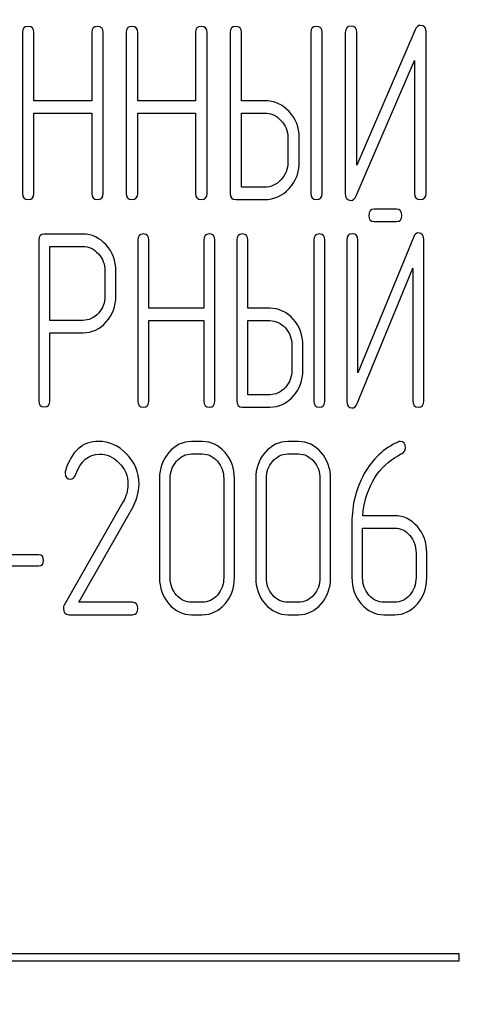
# Model space of a CAD drawing. Units: millimetres. Extents: x 0 to 4200, y -3 to 2970.
# Drawn here: x 2225 to 2238, y 2247 to 2275 of the extents above; entities that cross this region are included whole.
import ezdxf
from ezdxf.enums import TextEntityAlignment as Align

# ---------------------------------------------------------------- set-up
doc = ezdxf.new("R2010")
doc.units = ezdxf.units.MM
doc.header["$LTSCALE"] = 231
doc.layers.get('0').update_dxf_attribs({"linetype": 'CONTINUOUS'})
doc.layers.add('DIMS', color=7, linetype='CONTINUOUS')
doc.dimstyles.new('DIMSTYLE_3', dxfattribs={"dimtxt": 35, "dimasz": 40, "dimexe": 2, "dimexo": 0, "dimgap": 0.875, "dimtad": 1, "dimdec": 0, "dimdsep": 46, "dimtxsty": 'Standard', "dimblk": '_FILLED', "dimblk1": '_FILLED', "dimblk2": '_FILLED', "dimcen": 0.09, "dimadec": 0, "dimazin": 0, "dimtp": 1.2, "dimtm": 1.2, "dimtfac": 1, "dimtdec": 0, "dimtofl": 0, "dimtmove": 0, "dimatfit": 3, "dimldrblk": '_FILLED', "dimfxl": 1, "dimtolj": 1, "dimarcsym": 0})

# ---------------------------------------------------------------- blocks, each defined once
blk = doc.blocks.new('_FILLED')
at = {"color": 0, "linetype": 'ByBlock'}
blk.add_solid([(0, 0), (-1, 0.1875), (-1, -0.1875)], dxfattribs=at)
blk = doc.blocks.new('*D10')
at = {"layer": 'DIMS', "color": 2, "linetype": 'Continuous', "transparency": 16777216}
for p, q in [((2201.713, 2663.419), (2680.114, 2663.419)), ((2660.114, 2663.419), (2660.114, 1911.169)), ((2660.114, 1158.919), (2660.114, 1911.169)), ((2423.713, 1158.919), (2680.114, 1158.919))]:
    blk.add_line(p, q, dxfattribs=at)
at = {"layer": 'DIMS', "color": 2, "linetype": 'Continuous', "transparency": 16777216, "xscale": 40, "yscale": 40, "zscale": 40}
for p, rotation in [((2660.114, 2663.419), 90), ((2660.114, 1158.919), 270)]:
    blk.add_blockref('_FILLED', p, dxfattribs=dict(at, rotation=rotation))
at = {"layer": 'DIMS', "color": 2, "linetype": 'Continuous', "transparency": 16777216, "width": 0.553711}
blk.add_text('1505', height=35, rotation=90, dxfattribs=at).set_placement((2651.364, 1911.169), align=Align.CENTER)

msp = doc.modelspace()

# ---------------------------------------------------------------- linework, layer by layer
at = {"color": 7, "linetype": 'Continuous'}
for p, q in [((2225.085, 2274.744), (2225.085, 2270.098)), ((2225.418, 2272.775), (2225.418, 2274.744)), ((2227.09, 2274.744), (2227.09, 2272.775)), ((2227.423, 2270.098), (2227.423, 2274.744)), ((2228.087, 2274.744), (2228.087, 2270.098)), ((2228.42, 2272.775), (2228.42, 2274.744)), ((2230.091, 2274.744), (2230.091, 2272.775)), ((2230.425, 2270.098), (2230.425, 2274.744)), ((2231.089, 2274.744), (2231.089, 2270.098)), ((2231.422, 2272.775), (2231.422, 2274.744)), ((2233.424, 2274.744), (2233.424, 2270.098)), ((2233.757, 2270.098), (2233.757, 2274.744)), ((2234.424, 2274.748), (2234.424, 2270.098)), ((2236.442, 2274.823), (2234.758, 2270.909)), ((2234.758, 2270.909), (2234.758, 2274.748)), ((2236.759, 2270.098), (2236.759, 2274.748)), ((2234.741, 2270.023), (2236.425, 2273.937)), ((2236.425, 2273.937), (2236.425, 2270.098)), ((2227.09, 2272.775), (2225.418, 2272.775)), ((2230.091, 2272.775), (2228.42, 2272.775)), ((2232.089, 2272.775), (2231.422, 2272.775)), ((2225.418, 2270.098), (2225.418, 2272.418)), ((2225.418, 2272.418), (2227.09, 2272.418)), ((2227.09, 2272.418), (2227.09, 2270.098)), ((2228.42, 2270.098), (2228.42, 2272.418)), ((2228.42, 2272.418), (2230.091, 2272.418)), ((2230.091, 2272.418), (2230.091, 2270.098)), ((2231.422, 2270.277), (2231.422, 2272.418)), ((2231.422, 2272.418), (2232.089, 2272.418)), ((2232.76, 2271.706), (2232.76, 2270.992)), ((2233.093, 2270.992), (2233.093, 2271.706)), ((2232.089, 2270.277), (2231.422, 2270.277)), ((2231.255, 2269.919), (2232.089, 2269.919)), ((2235.901, 2269.638), (2235.262, 2269.638)), ((2235.262, 2269.28), (2235.901, 2269.28)), ((2225.56, 2268.741), (2225.56, 2264.102)), ((2226.833, 2268.919), (2225.719, 2268.919)), ((2228.423, 2268.744), (2228.423, 2264.098)), ((2228.741, 2266.775), (2228.741, 2268.744)), ((2230.335, 2268.744), (2230.335, 2266.775)), ((2230.653, 2264.098), (2230.653, 2268.744)), ((2231.286, 2268.744), (2231.286, 2264.098)), ((2231.604, 2266.775), (2231.604, 2268.744)), ((2233.512, 2268.744), (2233.512, 2264.098)), ((2233.831, 2264.098), (2233.831, 2268.744)), ((2234.467, 2268.748), (2234.467, 2264.098)), ((2236.391, 2268.823), (2234.785, 2264.909)), ((2234.785, 2264.909), (2234.785, 2268.748)), ((2236.693, 2264.098), (2236.693, 2268.748)), ((2225.878, 2266.425), (2225.878, 2268.562)), ((2225.878, 2268.562), (2226.833, 2268.562)), ((2227.472, 2267.851), (2227.472, 2267.133)), ((2227.79, 2267.133), (2227.79, 2267.851)), ((2234.769, 2264.023), (2236.375, 2267.937)), ((2236.375, 2267.937), (2236.375, 2264.098)), ((2230.335, 2266.775), (2228.741, 2266.775)), ((2232.24, 2266.775), (2231.604, 2266.775)), ((2226.833, 2266.425), (2225.878, 2266.425)), ((2228.741, 2264.098), (2228.741, 2266.418)), ((2228.741, 2266.418), (2230.335, 2266.418)), ((2230.335, 2266.418), (2230.335, 2264.098)), ((2231.604, 2264.277), (2231.604, 2266.418)), ((2231.604, 2266.418), (2232.24, 2266.418)), ((2225.878, 2264.102), (2225.878, 2266.067)), ((2225.878, 2266.067), (2226.833, 2266.067)), ((2232.879, 2265.706), (2232.879, 2264.992)), ((2233.198, 2264.992), (2233.198, 2265.706)), ((2232.24, 2264.277), (2231.604, 2264.277)), ((2231.445, 2263.919), (2232.24, 2263.919)), ((2230.287, 2262.923), (2229.978, 2262.923)), ((2233.069, 2262.923), (2232.76, 2262.923)), ((2229.978, 2262.566), (2230.287, 2262.566)), ((2232.76, 2262.566), (2233.069, 2262.566)), ((2229.05, 2261.851), (2229.05, 2258.992)), ((2229.359, 2258.992), (2229.359, 2261.851)), ((2230.908, 2261.851), (2230.908, 2258.992)), ((2231.217, 2258.992), (2231.217, 2261.851)), ((2231.833, 2261.851), (2231.833, 2258.992)), ((2232.142, 2258.992), (2232.142, 2261.851)), ((2233.691, 2261.851), (2233.691, 2258.992)), ((2234, 2258.992), (2234, 2261.851)), ((2227.99, 2261.168), (2226.293, 2258.198)), ((2226.713, 2258.277), (2228.25, 2260.968)), ((2235.852, 2260.779), (2234.93, 2260.779)), ((2234.615, 2260.582), (2234.615, 2258.992)), ((2234.924, 2258.992), (2234.924, 2260.421)), ((2234.924, 2260.421), (2235.852, 2260.421)), ((2225.56, 2259.646), (2223.931, 2259.646)), ((2236.47, 2259.706), (2236.47, 2258.992)), ((2236.779, 2258.992), (2236.779, 2259.706)), ((2223.931, 2259.331), (2225.56, 2259.331)), ((2228.271, 2258.277), (2226.713, 2258.277)), ((2230.287, 2258.277), (2229.978, 2258.277)), ((2233.069, 2258.277), (2232.76, 2258.277)), ((2235.852, 2258.277), (2235.542, 2258.277)), ((2226.423, 2257.919), (2228.271, 2257.919)), ((2229.978, 2257.919), (2230.287, 2257.919)), ((2232.76, 2257.919), (2233.069, 2257.919)), ((2235.542, 2257.919), (2235.852, 2257.919)), ((2237.713, 2248.119), (2216.713, 2248.119)), ((2237.713, 2247.919), (2237.713, 2248.119)), ((2216.713, 2247.919), (2237.713, 2247.919))]:
    msp.add_line(p, q, dxfattribs=at)
msp.add_arc((2226.539, 2262.012), 0.218, 162.937, 180.0312, dxfattribs=at)
for points in [[(2225.252, 2274.923), (2225.138, 2274.923), (2225.085, 2274.862), (2225.085, 2274.744)], [(2225.418, 2274.744), (2225.418, 2274.862), (2225.362, 2274.923), (2225.252, 2274.923)], [(2227.256, 2274.923), (2227.143, 2274.923), (2227.09, 2274.862), (2227.09, 2274.744)], [(2227.423, 2274.744), (2227.423, 2274.862), (2227.366, 2274.923), (2227.256, 2274.923)], [(2228.254, 2274.923), (2228.14, 2274.923), (2228.087, 2274.862), (2228.087, 2274.744)], [(2228.42, 2274.744), (2228.42, 2274.862), (2228.364, 2274.923), (2228.254, 2274.923)], [(2230.258, 2274.923), (2230.145, 2274.923), (2230.091, 2274.862), (2230.091, 2274.744)], [(2230.425, 2274.744), (2230.425, 2274.862), (2230.368, 2274.923), (2230.258, 2274.923)], [(2231.255, 2274.923), (2231.142, 2274.923), (2231.089, 2274.862), (2231.089, 2274.744)], [(2231.422, 2274.744), (2231.422, 2274.862), (2231.366, 2274.923), (2231.255, 2274.923)], [(2233.59, 2274.923), (2233.477, 2274.923), (2233.424, 2274.862), (2233.424, 2274.744)], [(2233.757, 2274.744), (2233.757, 2274.862), (2233.7, 2274.923), (2233.59, 2274.923)], [(2234.591, 2274.927), (2234.478, 2274.927), (2234.424, 2274.866), (2234.424, 2274.748)], [(2234.758, 2274.748), (2234.758, 2274.866), (2234.701, 2274.927), (2234.591, 2274.927)], [(2236.602, 2274.952), (2236.529, 2274.952), (2236.478, 2274.907), (2236.442, 2274.823)], [(2236.759, 2274.748), (2236.759, 2274.884), (2236.706, 2274.952), (2236.602, 2274.952)], [(2232.799, 2272.46), (2232.603, 2272.668), (2232.366, 2272.775), (2232.089, 2272.775)], [(2232.089, 2272.418), (2232.273, 2272.418), (2232.43, 2272.346), (2232.562, 2272.206)], [(2233.093, 2271.706), (2233.093, 2272), (2232.993, 2272.253), (2232.799, 2272.46)], [(2232.562, 2272.206), (2232.693, 2272.067), (2232.76, 2271.899), (2232.76, 2271.706)], [(2232.76, 2270.992), (2232.76, 2270.795), (2232.693, 2270.627), (2232.563, 2270.488)], [(2232.8, 2270.234), (2232.993, 2270.441), (2233.093, 2270.695), (2233.093, 2270.992)], [(2232.563, 2270.488), (2232.43, 2270.345), (2232.273, 2270.277), (2232.089, 2270.277)], [(2232.089, 2269.919), (2232.366, 2269.919), (2232.603, 2270.023), (2232.8, 2270.234)], [(2225.085, 2270.098), (2225.085, 2269.977), (2225.138, 2269.919), (2225.252, 2269.919)], [(2225.252, 2269.919), (2225.362, 2269.919), (2225.418, 2269.977), (2225.418, 2270.098)], [(2227.09, 2270.098), (2227.09, 2269.977), (2227.143, 2269.919), (2227.256, 2269.919)], [(2227.256, 2269.919), (2227.366, 2269.919), (2227.423, 2269.977), (2227.423, 2270.098)], [(2228.087, 2270.098), (2228.087, 2269.977), (2228.14, 2269.919), (2228.254, 2269.919)], [(2228.254, 2269.919), (2228.364, 2269.919), (2228.42, 2269.977), (2228.42, 2270.098)], [(2230.091, 2270.098), (2230.091, 2269.977), (2230.145, 2269.919), (2230.258, 2269.919)], [(2230.258, 2269.919), (2230.368, 2269.919), (2230.425, 2269.977), (2230.425, 2270.098)], [(2231.089, 2270.098), (2231.089, 2269.977), (2231.142, 2269.919), (2231.255, 2269.919)], [(2233.424, 2270.098), (2233.424, 2269.977), (2233.477, 2269.919), (2233.59, 2269.919)], [(2233.59, 2269.919), (2233.7, 2269.919), (2233.757, 2269.977), (2233.757, 2270.098)], [(2234.424, 2270.098), (2234.424, 2269.962), (2234.474, 2269.894), (2234.581, 2269.894)], [(2234.581, 2269.894), (2234.651, 2269.894), (2234.704, 2269.937), (2234.741, 2270.023)], [(2236.425, 2270.098), (2236.425, 2269.977), (2236.479, 2269.919), (2236.592, 2269.919)], [(2236.592, 2269.919), (2236.702, 2269.919), (2236.759, 2269.977), (2236.759, 2270.098)], [(2235.262, 2269.638), (2235.154, 2269.638), (2235.103, 2269.577), (2235.103, 2269.459)], [(2236.06, 2269.459), (2236.06, 2269.577), (2236.006, 2269.638), (2235.901, 2269.638)], [(2235.103, 2269.459), (2235.103, 2269.338), (2235.154, 2269.28), (2235.262, 2269.28)], [(2235.901, 2269.28), (2236.006, 2269.28), (2236.06, 2269.338), (2236.06, 2269.459)], [(2225.719, 2268.919), (2225.611, 2268.919), (2225.56, 2268.859), (2225.56, 2268.741)], [(2227.507, 2268.605), (2227.319, 2268.812), (2227.094, 2268.919), (2226.833, 2268.919)], [(2228.582, 2268.923), (2228.474, 2268.923), (2228.423, 2268.862), (2228.423, 2268.744)], [(2228.741, 2268.744), (2228.741, 2268.862), (2228.687, 2268.923), (2228.582, 2268.923)], [(2230.494, 2268.923), (2230.386, 2268.923), (2230.335, 2268.862), (2230.335, 2268.744)], [(2230.653, 2268.744), (2230.653, 2268.862), (2230.599, 2268.923), (2230.494, 2268.923)], [(2231.445, 2268.923), (2231.337, 2268.923), (2231.286, 2268.862), (2231.286, 2268.744)], [(2231.604, 2268.744), (2231.604, 2268.862), (2231.55, 2268.923), (2231.445, 2268.923)], [(2233.671, 2268.923), (2233.563, 2268.923), (2233.512, 2268.862), (2233.512, 2268.744)], [(2233.831, 2268.744), (2233.831, 2268.862), (2233.776, 2268.923), (2233.671, 2268.923)], [(2234.626, 2268.927), (2234.518, 2268.927), (2234.467, 2268.866), (2234.467, 2268.748)], [(2234.785, 2268.748), (2234.785, 2268.866), (2234.731, 2268.927), (2234.626, 2268.927)], [(2236.544, 2268.952), (2236.474, 2268.952), (2236.426, 2268.907), (2236.391, 2268.823)], [(2236.693, 2268.748), (2236.693, 2268.884), (2236.642, 2268.952), (2236.544, 2268.952)], [(2226.833, 2268.562), (2227.004, 2268.562), (2227.154, 2268.491), (2227.281, 2268.351)], [(2227.79, 2267.851), (2227.79, 2268.144), (2227.695, 2268.398), (2227.507, 2268.605)], [(2227.281, 2268.351), (2227.408, 2268.212), (2227.472, 2268.044), (2227.472, 2267.851)], [(2227.472, 2267.133), (2227.472, 2266.936), (2227.408, 2266.768), (2227.282, 2266.631)], [(2227.509, 2266.379), (2227.695, 2266.586), (2227.79, 2266.836), (2227.79, 2267.133)], [(2232.917, 2266.46), (2232.73, 2266.668), (2232.504, 2266.775), (2232.24, 2266.775)], [(2227.282, 2266.631), (2227.154, 2266.493), (2227.004, 2266.425), (2226.833, 2266.425)], [(2233.198, 2265.706), (2233.198, 2266), (2233.102, 2266.253), (2232.917, 2266.46)], [(2226.833, 2266.067), (2227.097, 2266.067), (2227.323, 2266.171), (2227.509, 2266.379)], [(2232.24, 2266.418), (2232.415, 2266.418), (2232.565, 2266.346), (2232.691, 2266.206)], [(2232.691, 2266.206), (2232.816, 2266.067), (2232.879, 2265.899), (2232.879, 2265.706)], [(2232.879, 2264.992), (2232.879, 2264.795), (2232.816, 2264.627), (2232.692, 2264.488)], [(2232.918, 2264.234), (2233.102, 2264.441), (2233.198, 2264.695), (2233.198, 2264.992)], [(2232.692, 2264.488), (2232.565, 2264.345), (2232.415, 2264.277), (2232.24, 2264.277)], [(2232.24, 2263.919), (2232.504, 2263.919), (2232.73, 2264.023), (2232.918, 2264.234)], [(2225.56, 2264.102), (2225.56, 2263.98), (2225.611, 2263.923), (2225.719, 2263.923)], [(2225.719, 2263.923), (2225.824, 2263.923), (2225.878, 2263.98), (2225.878, 2264.102)], [(2228.423, 2264.098), (2228.423, 2263.977), (2228.474, 2263.919), (2228.582, 2263.919)], [(2228.582, 2263.919), (2228.687, 2263.919), (2228.741, 2263.977), (2228.741, 2264.098)], [(2230.335, 2264.098), (2230.335, 2263.977), (2230.386, 2263.919), (2230.494, 2263.919)], [(2230.494, 2263.919), (2230.599, 2263.919), (2230.653, 2263.977), (2230.653, 2264.098)], [(2231.286, 2264.098), (2231.286, 2263.977), (2231.337, 2263.919), (2231.445, 2263.919)], [(2233.512, 2264.098), (2233.512, 2263.977), (2233.563, 2263.919), (2233.671, 2263.919)], [(2233.671, 2263.919), (2233.776, 2263.919), (2233.831, 2263.977), (2233.831, 2264.098)], [(2234.467, 2264.098), (2234.467, 2263.962), (2234.514, 2263.894), (2234.616, 2263.894)], [(2234.616, 2263.894), (2234.683, 2263.894), (2234.734, 2263.937), (2234.769, 2264.023)], [(2236.375, 2264.098), (2236.375, 2263.977), (2236.426, 2263.919), (2236.534, 2263.919)], [(2236.534, 2263.919), (2236.639, 2263.919), (2236.693, 2263.977), (2236.693, 2264.098)], [(2227.291, 2262.927), (2226.821, 2262.927), (2226.503, 2262.641), (2226.33, 2262.076)], [(2228.091, 2262.572), (2227.857, 2262.809), (2227.588, 2262.927), (2227.291, 2262.927)], [(2229.978, 2262.923), (2229.721, 2262.923), (2229.502, 2262.816), (2229.322, 2262.609)], [(2230.945, 2262.608), (2230.763, 2262.816), (2230.544, 2262.923), (2230.287, 2262.923)], [(2232.76, 2262.923), (2232.504, 2262.923), (2232.284, 2262.816), (2232.105, 2262.609)], [(2233.727, 2262.608), (2233.545, 2262.816), (2233.326, 2262.923), (2233.069, 2262.923)], [(2235.95, 2262.91), (2235.536, 2262.723), (2235.212, 2262.419), (2234.973, 2261.995)], [(2236.012, 2262.927), (2235.994, 2262.927), (2235.972, 2262.919), (2235.95, 2262.91)], [(2236.161, 2262.741), (2236.161, 2262.862), (2236.111, 2262.927), (2236.012, 2262.927)], [(2236.061, 2262.579), (2236.127, 2262.616), (2236.161, 2262.669), (2236.161, 2262.741)], [(2226.619, 2261.955), (2226.769, 2262.358), (2227.001, 2262.562), (2227.31, 2262.562)], [(2227.31, 2262.562), (2227.52, 2262.562), (2227.712, 2262.476), (2227.878, 2262.311)], [(2228.457, 2261.697), (2228.457, 2262.033), (2228.333, 2262.326), (2228.091, 2262.572)], [(2229.322, 2262.609), (2229.14, 2262.398), (2229.05, 2262.144), (2229.05, 2261.851)], [(2229.542, 2262.355), (2229.662, 2262.494), (2229.808, 2262.566), (2229.978, 2262.566)], [(2230.287, 2262.566), (2230.457, 2262.566), (2230.602, 2262.494), (2230.725, 2262.354)], [(2231.217, 2261.851), (2231.217, 2262.148), (2231.125, 2262.401), (2230.945, 2262.608)], [(2232.105, 2262.609), (2231.922, 2262.398), (2231.833, 2262.144), (2231.833, 2261.851)], [(2232.324, 2262.355), (2232.445, 2262.494), (2232.59, 2262.566), (2232.76, 2262.566)], [(2233.069, 2262.566), (2233.239, 2262.566), (2233.385, 2262.494), (2233.508, 2262.354)], [(2234, 2261.851), (2234, 2262.148), (2233.907, 2262.401), (2233.727, 2262.608)], [(2235.209, 2261.758), (2235.369, 2262.051), (2235.583, 2262.287), (2235.85, 2262.455)], [(2235.85, 2262.455), (2235.941, 2262.512), (2236.012, 2262.551), (2236.061, 2262.579)], [(2227.878, 2262.311), (2228.052, 2262.137), (2228.138, 2261.929), (2228.138, 2261.686)], [(2229.359, 2261.851), (2229.359, 2262.044), (2229.418, 2262.212), (2229.542, 2262.355)], [(2230.725, 2262.354), (2230.846, 2262.215), (2230.908, 2262.047), (2230.908, 2261.851)], [(2232.142, 2261.851), (2232.142, 2262.044), (2232.201, 2262.212), (2232.324, 2262.355)], [(2233.508, 2262.354), (2233.629, 2262.215), (2233.691, 2262.047), (2233.691, 2261.851)], [(2226.321, 2262.012), (2226.321, 2261.894), (2226.373, 2261.837), (2226.481, 2261.837)], [(2226.481, 2261.837), (2226.543, 2261.837), (2226.59, 2261.876), (2226.619, 2261.955)], [(2234.973, 2261.995), (2234.733, 2261.569), (2234.615, 2261.097), (2234.615, 2260.582)], [(2228.138, 2261.686), (2228.138, 2261.511), (2228.088, 2261.34), (2227.99, 2261.168)], [(2228.25, 2260.968), (2228.386, 2261.208), (2228.457, 2261.451), (2228.457, 2261.697)], [(2234.93, 2260.779), (2234.955, 2261.136), (2235.048, 2261.465), (2235.209, 2261.758)], [(2236.507, 2260.464), (2236.328, 2260.671), (2236.108, 2260.779), (2235.852, 2260.779)], [(2236.779, 2259.706), (2236.779, 2260.003), (2236.686, 2260.257), (2236.507, 2260.464)], [(2235.852, 2260.421), (2236.022, 2260.421), (2236.167, 2260.35), (2236.288, 2260.21)], [(2236.288, 2260.21), (2236.408, 2260.071), (2236.47, 2259.903), (2236.47, 2259.706)], [(2225.696, 2259.488), (2225.696, 2259.592), (2225.65, 2259.646), (2225.56, 2259.646)], [(2225.56, 2259.331), (2225.65, 2259.331), (2225.696, 2259.381), (2225.696, 2259.488)], [(2229.05, 2258.992), (2229.05, 2258.695), (2229.14, 2258.441), (2229.321, 2258.232)], [(2229.54, 2258.486), (2229.418, 2258.627), (2229.359, 2258.795), (2229.359, 2258.992)], [(2230.908, 2258.992), (2230.908, 2258.792), (2230.846, 2258.624), (2230.725, 2258.485)], [(2230.945, 2258.231), (2231.125, 2258.438), (2231.217, 2258.691), (2231.217, 2258.992)], [(2231.833, 2258.992), (2231.833, 2258.695), (2231.922, 2258.441), (2232.103, 2258.232)], [(2232.323, 2258.486), (2232.201, 2258.627), (2232.142, 2258.795), (2232.142, 2258.992)], [(2233.691, 2258.992), (2233.691, 2258.792), (2233.629, 2258.624), (2233.508, 2258.485)], [(2233.727, 2258.231), (2233.907, 2258.438), (2234, 2258.691), (2234, 2258.992)], [(2234.615, 2258.992), (2234.615, 2258.695), (2234.705, 2258.441), (2234.886, 2258.232)], [(2235.105, 2258.486), (2234.983, 2258.627), (2234.924, 2258.795), (2234.924, 2258.992)], [(2236.47, 2258.992), (2236.47, 2258.792), (2236.408, 2258.624), (2236.288, 2258.484)], [(2236.507, 2258.23), (2236.686, 2258.438), (2236.779, 2258.691), (2236.779, 2258.992)], [(2229.978, 2258.277), (2229.808, 2258.277), (2229.662, 2258.345), (2229.54, 2258.486)], [(2230.725, 2258.485), (2230.602, 2258.345), (2230.457, 2258.277), (2230.287, 2258.277)], [(2232.76, 2258.277), (2232.59, 2258.277), (2232.445, 2258.345), (2232.323, 2258.486)], [(2233.508, 2258.485), (2233.385, 2258.345), (2233.239, 2258.277), (2233.069, 2258.277)], [(2235.542, 2258.277), (2235.372, 2258.277), (2235.227, 2258.345), (2235.105, 2258.486)], [(2236.288, 2258.484), (2236.167, 2258.345), (2236.022, 2258.277), (2235.852, 2258.277)], [(2226.293, 2258.198), (2226.277, 2258.17), (2226.271, 2258.141), (2226.271, 2258.109)], [(2228.426, 2258.098), (2228.426, 2258.216), (2228.373, 2258.277), (2228.271, 2258.277)], [(2229.321, 2258.232), (2229.502, 2258.023), (2229.721, 2257.919), (2229.978, 2257.919)], [(2230.287, 2257.919), (2230.544, 2257.919), (2230.763, 2258.023), (2230.945, 2258.231)], [(2232.103, 2258.232), (2232.284, 2258.023), (2232.504, 2257.919), (2232.76, 2257.919)], [(2233.069, 2257.919), (2233.326, 2257.919), (2233.545, 2258.023), (2233.727, 2258.231)], [(2234.886, 2258.232), (2235.066, 2258.023), (2235.286, 2257.919), (2235.542, 2257.919)], [(2235.852, 2257.919), (2236.108, 2257.919), (2236.328, 2258.023), (2236.507, 2258.23)], [(2226.271, 2258.109), (2226.271, 2257.98), (2226.321, 2257.919), (2226.423, 2257.919)], [(2228.271, 2257.919), (2228.373, 2257.919), (2228.426, 2257.977), (2228.426, 2258.098)]]:
    msp.add_open_spline(points, degree=3, dxfattribs=at)

# ---------------------------------------------------------------- dimensions: what is measured, and where the dimension line sits
at = {"layer": 'DIMS', "color": 2, "linetype": 'Continuous'}
dim = msp.add_linear_dim(base=(2660.113578621, 2663.419492645), p1=(2423.71259766, 1158.919492645), p2=(2201.712606919, 2663.419492645), angle=90, dimstyle='DIMSTYLE_3', dxfattribs=at)
dim.commit()
dim.dimension.update_dxf_attribs({"geometry": '*D10', "text_midpoint": (2660.113578621, 1911.179217247), "dimtype": 160})

doc.saveas('drawing.dxf')
